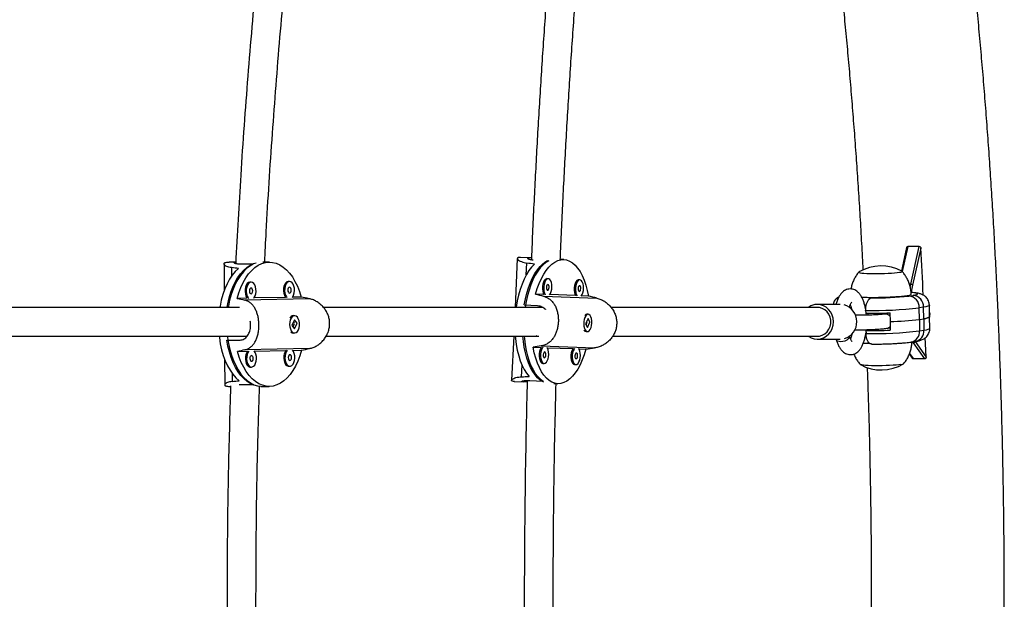
# Model space of a CAD drawing. Units: millimetres. Extents: x -86 to 427, y -14 to 354.
# Drawn here: x 168 to 189, y 152 to 164 of the extents above; entities that cross this region are included whole.
import ezdxf

# ---------------------------------------------------------------- set-up
doc = ezdxf.new("R2010")
doc.units = ezdxf.units.MM
doc.layers.add('CONTOUR', color=7, linetype='Continuous')

msp = doc.modelspace()

# ---------------------------------------------------------------- linework, layer by layer
at = {"layer": 'CONTOUR'}
for p, q in [((187.269, 159.441), (187.156, 158.934)), ((187.297, 159.464), (187.175, 158.92)), ((187.542, 159.464), (187.297, 159.464)), ((187.359, 158.649), (187.542, 159.464)), ((187.574, 159.43), (187.394, 158.626)), ((178.854, 159.205), (178.804, 158.148)), ((179.117, 159.219), (178.923, 159.228)), ((172.515, 159.086), (172.519, 158.512)), ((172.768, 159.127), (172.622, 159.127)), ((172.678, 159.007), (172.679, 158.826)), ((173.145, 159.081), (172.876, 159.082)), ((173.496, 159.126), (173.352, 159.126)), ((179.048, 158.849), (179.06, 159.105)), ((179.492, 159.157), (179.535, 159.155)), ((179.86, 159.181), (179.773, 159.186)), ((179.522, 158.766), (179.494, 158.768)), ((173.101, 158.69), (173.075, 158.69)), ((173.93, 158.707), (173.904, 158.707)), ((180.206, 158.741), (180.179, 158.742)), ((187.359, 158.649), (187.329, 158.649)), ((187.346, 158.584), (187.359, 158.649)), ((173.015, 158.347), (172.799, 158.342)), ((173.845, 158.364), (173.162, 158.35)), ((174.181, 158.371), (173.991, 158.367)), ((179.428, 158.428), (179.25, 158.434)), ((179.42, 158.39), (180.576, 158.347)), ((180.112, 158.402), (179.555, 158.423)), ((180.39, 158.392), (180.24, 158.398)), ((186.293, 158.367), (186.456, 158.363)), ((186.456, 158.363), (186.457, 158.321)), ((186.504, 158.351), (186.505, 158.351)), ((187.319, 158.393), (187.411, 158.407)), ((174.359, 158.335), (172.958, 158.306)), ((179.004, 158.2), (179.293, 158.185)), ((185.831, 158.211), (185.338, 158.211)), ((187.633, 158.152), (187.541, 158.137)), ((187.545, 157.888), (187.541, 158.137)), ((187.637, 157.903), (187.633, 158.152)), ((187.765, 157.943), (187.761, 158.192)), ((174.039, 157.968), (174.013, 157.969)), ((180.386, 157.997), (180.358, 157.999)), ((186.383, 158.082), (186.384, 158.02)), ((186.4, 157.978), (186.395, 158.019)), ((186.431, 158.019), (186.432, 157.979)), ((186.622, 158.02), (186.623, 157.988)), ((186.909, 158.022), (186.792, 158.004)), ((186.909, 158.027), (186.912, 157.84)), ((187.769, 157.694), (187.765, 157.943)), ((174.038, 157.881), (173.983, 157.759)), ((173.983, 157.759), (174.038, 157.681)), ((174.007, 157.725), (174.039, 157.797)), ((174.038, 157.81), (174.018, 157.837)), ((174.094, 157.803), (174.038, 157.881)), ((174.038, 157.681), (174.094, 157.803)), ((174.082, 157.81), (174.085, 157.797)), ((174.088, 157.803), (174.094, 157.803)), ((180.382, 157.91), (180.33, 157.791)), ((180.33, 157.791), (180.371, 157.71)), ((180.341, 157.769), (180.366, 157.826)), ((180.365, 157.839), (180.357, 157.854)), ((180.371, 157.71), (180.423, 157.83)), ((180.423, 157.83), (180.382, 157.91)), ((180.418, 157.83), (180.423, 157.83)), ((186.84, 157.695), (186.915, 157.707)), ((186.912, 157.84), (186.916, 157.653)), ((187.545, 157.888), (187.637, 157.903)), ((187.545, 157.888), (187.549, 157.639)), ((187.637, 157.903), (187.641, 157.653)), ((174.012, 157.594), (174.038, 157.594)), ((178.775, 157.523), (178.729, 156.571)), ((179.27, 157.53), (179.262, 157.53)), ((180.34, 157.624), (180.367, 157.623)), ((186.437, 157.653), (186.39, 157.646)), ((186.39, 157.646), (186.391, 157.583)), ((186.396, 157.647), (186.398, 157.666)), ((186.437, 157.666), (186.437, 157.653)), ((186.628, 157.668), (186.714, 157.681)), ((186.628, 157.668), (186.628, 157.675)), ((187.549, 157.639), (187.641, 157.653)), ((172.574, 157.439), (172.844, 157.438)), ((179.195, 157.287), (179.373, 157.28)), ((179.369, 157.314), (180.525, 157.271)), ((185.338, 157.461), (185.829, 157.461)), ((185.746, 157.461), (185.748, 157.452)), ((186.473, 157.366), (186.332, 157.37)), ((187.37, 157.398), (187.462, 157.412)), ((187.42, 157.384), (187.381, 157.384)), ((187.42, 157.384), (187.408, 157.404)), ((187.659, 157.034), (187.42, 157.384)), ((187.454, 157.411), (187.688, 157.069)), ((172.806, 157.193), (173.022, 157.198)), ((174.365, 157.258), (172.964, 157.229)), ((173.167, 157.201), (173.851, 157.215)), ((173.997, 157.218), (174.187, 157.222)), ((179.5, 157.275), (180.058, 157.255)), ((180.185, 157.25), (180.336, 157.244)), ((187.328, 157.138), (187.389, 157.048)), ((187.334, 157.152), (187.414, 157.034)), ((172.527, 157.026), (172.53, 156.473)), ((173.082, 156.857), (173.108, 156.857)), ((173.912, 156.874), (173.937, 156.874)), ((178.943, 156.646), (178.955, 156.898)), ((179.406, 156.937), (179.434, 156.935)), ((180.091, 156.911), (180.119, 156.91)), ((187.659, 157.034), (187.414, 157.034)), ((172.691, 156.719), (172.692, 156.546)), ((172.617, 156.44), (172.656, 156.44)), ((173.16, 156.476), (172.89, 156.476)), ((173.311, 156.439), (173.491, 156.438)), ((178.788, 156.545), (178.982, 156.535)), ((179.122, 156.567), (179.412, 156.552)), ((179.64, 156.502), (179.725, 156.498))]:
    msp.add_line(p, q, dxfattribs=at)
at = {"layer": 'CONTOUR', "flags": 128}
for points in [[(172.826, 158.99), (172.757, 158.924), (172.693, 158.845), (172.633, 158.755), (172.579, 158.655), (172.531, 158.546), (172.49, 158.428), (172.456, 158.304), (172.429, 158.175), (172.425, 158.149)], [(172.579, 158.15), (172.593, 158.226), (172.622, 158.353), (172.659, 158.474), (172.703, 158.587), (172.752, 158.692), (172.808, 158.788), (172.869, 158.873), (172.934, 158.948), (173.004, 159.009), (173.077, 159.059), (173.152, 159.095), (173.209, 159.113)], [(173.145, 159.081), (173.071, 159.039), (173, 158.985), (172.932, 158.918), (172.868, 158.839), (172.81, 158.749), (172.756, 158.649), (172.709, 158.54), (172.668, 158.423), (172.635, 158.3), (172.608, 158.171), (172.604, 158.149)], [(172.799, 158.342), (172.836, 158.464), (172.879, 158.579), (172.929, 158.686), (172.985, 158.783), (173.046, 158.869), (173.112, 158.945), (173.182, 159.007), (173.255, 159.057), (173.33, 159.094), (173.408, 159.117), (173.486, 159.125), (173.564, 159.12), (173.642, 159.1), (173.718, 159.067), (173.792, 159.02), (173.862, 158.96), (173.929, 158.888), (173.991, 158.804), (174.048, 158.709), (174.099, 158.605), (174.143, 158.491), (174.181, 158.371)], [(179.222, 159.081), (179.162, 159.018), (179.105, 158.942), (179.051, 158.856), (179.001, 158.758), (178.956, 158.652), (178.916, 158.537), (178.881, 158.414), (178.853, 158.286), (178.83, 158.154), (178.829, 158.15)], [(179.004, 158.2), (179.029, 158.329), (179.06, 158.454), (179.096, 158.573), (179.138, 158.684), (179.184, 158.787), (179.235, 158.88), (179.29, 158.962), (179.348, 159.032), (179.408, 159.091), (179.471, 159.136), (179.513, 159.159)], [(179.535, 159.155), (179.472, 159.117), (179.41, 159.066), (179.35, 159.003), (179.294, 158.927), (179.241, 158.84), (179.192, 158.743), (179.147, 158.637), (179.108, 158.522), (179.073, 158.401), (179.045, 158.274), (179.024, 158.15)], [(179.25, 158.434), (179.286, 158.555), (179.328, 158.667), (179.374, 158.771), (179.425, 158.865), (179.48, 158.948), (179.538, 159.02), (179.599, 159.079), (179.662, 159.125), (179.726, 159.158), (179.791, 159.177), (179.856, 159.181), (179.92, 159.172), (179.983, 159.148), (180.044, 159.111), (180.103, 159.061), (180.158, 158.997), (180.209, 158.921), (180.256, 158.834), (180.298, 158.737), (180.334, 158.63), (180.365, 158.515), (180.39, 158.392)], [(179.494, 158.768), (179.482, 158.766), (179.458, 158.753), (179.436, 158.728), (179.418, 158.691), (179.405, 158.646), (179.398, 158.596), (179.397, 158.545), (179.403, 158.497), (179.414, 158.455), (179.428, 158.428)], [(186.238, 158.913), (186.234, 158.908), (186.242, 158.901), (186.264, 158.896), (186.3, 158.89), (186.347, 158.886), (186.406, 158.883), (186.473, 158.88), (186.548, 158.879), (186.627, 158.878), (186.708, 158.879), (186.79, 158.881), (186.868, 158.884), (186.942, 158.888), (187.008, 158.893), (187.065, 158.899), (187.111, 158.905)], [(186.238, 158.913), (186.234, 158.908), (186.242, 158.901), (186.264, 158.896), (186.3, 158.89), (186.347, 158.886), (186.406, 158.883), (186.473, 158.88), (186.548, 158.879), (186.627, 158.878), (186.708, 158.879), (186.79, 158.881), (186.868, 158.884), (186.942, 158.888), (187.008, 158.893), (187.065, 158.899), (187.111, 158.905)], [(187.111, 158.905), (187.145, 158.911), (187.165, 158.917), (187.171, 158.924), (187.167, 158.928)], [(187.111, 158.905), (187.145, 158.911), (187.165, 158.917), (187.171, 158.924), (187.167, 158.928)], [(173.074, 158.69), (173.045, 158.682), (173.018, 158.661), (172.996, 158.629), (172.98, 158.587), (172.97, 158.538), (172.968, 158.487), (172.975, 158.438), (172.988, 158.392), (173.008, 158.356), (173.015, 158.347)], [(173.099, 158.69), (173.071, 158.682), (173.044, 158.661), (173.022, 158.629), (173.005, 158.587), (172.996, 158.538), (172.994, 158.487), (173, 158.437), (173.014, 158.392), (173.034, 158.356), (173.046, 158.341)], [(173.1, 158.565), (173.086, 158.56), (173.075, 158.546), (173.067, 158.526), (173.065, 158.502), (173.068, 158.478), (173.075, 158.458), (173.087, 158.444), (173.101, 158.44), (173.114, 158.445), (173.126, 158.459), (173.133, 158.479), (173.136, 158.503), (173.133, 158.527), (173.125, 158.547), (173.114, 158.56), (173.1, 158.565)], [(173.157, 158.343), (173.168, 158.358), (173.188, 158.396), (173.201, 158.442), (173.207, 158.492), (173.205, 158.543), (173.195, 158.591), (173.178, 158.632), (173.155, 158.664), (173.128, 158.683), (173.099, 158.69)], [(173.903, 158.707), (173.874, 158.7), (173.848, 158.679), (173.825, 158.646), (173.809, 158.604), (173.799, 158.556), (173.798, 158.505), (173.804, 158.455), (173.818, 158.41), (173.838, 158.373), (173.845, 158.364)], [(173.929, 158.707), (173.9, 158.699), (173.874, 158.679), (173.851, 158.646), (173.835, 158.604), (173.825, 158.556), (173.823, 158.505), (173.83, 158.455), (173.843, 158.41), (173.863, 158.373), (173.875, 158.358)], [(173.929, 158.582), (173.916, 158.577), (173.904, 158.563), (173.897, 158.543), (173.894, 158.519), (173.897, 158.495), (173.905, 158.475), (173.917, 158.462), (173.93, 158.457), (173.944, 158.462), (173.955, 158.476), (173.963, 158.496), (173.965, 158.52), (173.963, 158.544), (173.955, 158.564), (173.943, 158.578), (173.929, 158.582)], [(173.986, 158.361), (173.998, 158.376), (174.018, 158.413), (174.031, 158.459), (174.036, 158.509), (174.034, 158.56), (174.024, 158.608), (174.007, 158.649), (173.984, 158.681), (173.958, 158.701), (173.929, 158.707)], [(179.551, 158.417), (179.571, 158.449), (179.586, 158.49), (179.597, 158.538), (179.601, 158.589), (179.598, 158.639), (179.589, 158.684), (179.575, 158.722), (179.556, 158.749), (179.533, 158.764), (179.509, 158.765), (179.485, 158.752), (179.464, 158.726), (179.446, 158.69), (179.432, 158.645), (179.425, 158.595), (179.424, 158.544), (179.43, 158.496), (179.442, 158.454), (179.459, 158.421)], [(179.509, 158.517), (179.521, 158.521), (179.531, 158.534), (179.538, 158.554), (179.542, 158.578), (179.541, 158.602), (179.535, 158.622), (179.526, 158.636), (179.515, 158.641), (179.504, 158.637), (179.494, 158.624), (179.486, 158.604), (179.483, 158.58), (179.484, 158.556), (179.489, 158.536), (179.498, 158.522), (179.509, 158.517)], [(180.179, 158.742), (180.166, 158.741), (180.142, 158.728), (180.121, 158.702), (180.103, 158.666), (180.089, 158.621), (180.082, 158.571), (180.081, 158.52), (180.087, 158.472), (180.099, 158.43), (180.112, 158.402)], [(180.235, 158.392), (180.255, 158.423), (180.271, 158.465), (180.281, 158.512), (180.285, 158.563), (180.283, 158.613), (180.274, 158.659), (180.259, 158.697), (180.24, 158.724), (180.218, 158.739), (180.194, 158.74), (180.17, 158.727), (180.148, 158.701), (180.13, 158.664), (180.117, 158.619), (180.11, 158.57), (180.109, 158.519), (180.115, 158.47), (180.127, 158.428), (180.144, 158.395)], [(180.194, 158.491), (180.205, 158.496), (180.216, 158.509), (180.223, 158.529), (180.226, 158.553), (180.225, 158.576), (180.22, 158.597), (180.211, 158.611), (180.2, 158.616), (180.188, 158.612), (180.178, 158.599), (180.171, 158.578), (180.168, 158.555), (180.169, 158.531), (180.174, 158.51), (180.183, 158.496), (180.194, 158.491)], [(187.394, 158.626), (187.38, 158.553), (187.368, 158.471), (187.368, 158.471)], [(186.456, 158.363), (186.476, 158.362), (186.493, 158.361), (186.507, 158.36), (186.515, 158.358), (186.52, 158.356), (186.52, 158.354), (186.515, 158.353), (186.505, 158.351)], [(187.411, 158.407), (187.456, 158.415), (187.487, 158.423), (187.504, 158.432), (187.505, 158.44), (187.492, 158.448), (187.464, 158.456), (187.422, 158.463), (187.366, 158.469), (187.366, 158.469)], [(185.152, 157.519), (185.206, 157.489), (185.272, 157.468), (185.34, 157.461), (185.408, 157.468), (185.473, 157.49), (185.533, 157.525), (185.586, 157.572), (185.629, 157.629), (185.661, 157.694), (185.68, 157.764), (185.687, 157.838), (185.68, 157.911), (185.66, 157.981), (185.627, 158.046), (185.583, 158.102), (185.53, 158.149), (185.47, 158.183), (185.405, 158.204), (185.336, 158.211), (185.336, 158.211)], [(185.338, 157.523), (185.385, 157.528), (185.446, 157.546), (185.501, 157.577), (185.549, 157.621), (185.587, 157.675), (185.613, 157.736), (185.627, 157.802), (185.627, 157.87), (185.613, 157.936), (185.587, 157.997), (185.549, 158.051), (185.501, 158.095), (185.446, 158.126), (185.385, 158.144), (185.338, 158.148)], [(187.761, 158.192), (187.76, 158.19), (187.75, 158.181), (187.726, 158.171), (187.686, 158.161), (187.633, 158.152)], [(174.122, 157.664), (174.136, 157.708), (174.144, 157.758), (174.144, 157.809), (174.136, 157.858), (174.12, 157.901), (174.099, 157.935), (174.073, 157.958), (174.044, 157.968), (174.015, 157.964), (173.988, 157.946), (173.965, 157.916), (173.947, 157.877), (173.935, 157.829), (173.932, 157.779), (173.936, 157.728), (173.948, 157.682), (173.966, 157.642), (173.99, 157.614), (174.018, 157.597), (174.047, 157.594), (174.075, 157.605), (174.101, 157.629), (174.122, 157.664)], [(180.314, 157.931), (180.299, 157.888), (180.291, 157.839), (180.288, 157.788), (180.292, 157.738), (180.303, 157.694), (180.319, 157.659), (180.339, 157.635), (180.362, 157.623), (180.386, 157.626), (180.409, 157.642), (180.43, 157.671), (180.447, 157.71), (180.459, 157.756), (180.465, 157.807), (180.464, 157.857), (180.456, 157.905), (180.443, 157.945), (180.425, 157.975), (180.403, 157.993), (180.379, 157.997), (180.355, 157.988), (180.333, 157.965), (180.314, 157.931)], [(187.637, 157.903), (187.682, 157.91), (187.718, 157.918), (187.744, 157.927), (187.76, 157.935), (187.765, 157.943), (187.765, 157.943)], [(187.765, 157.943), (187.765, 157.943), (187.76, 157.935), (187.744, 157.927), (187.718, 157.918), (187.682, 157.91), (187.637, 157.903)], [(172.409, 157.522), (172.413, 157.493), (172.433, 157.36), (172.462, 157.232), (172.497, 157.109), (172.54, 156.994), (172.589, 156.886), (172.644, 156.789), (172.705, 156.701), (172.77, 156.625), (172.839, 156.561)], [(172.589, 157.522), (172.592, 157.495), (172.613, 157.363), (172.641, 157.235), (172.676, 157.113), (172.718, 156.998), (172.766, 156.892), (172.82, 156.794), (172.88, 156.706), (172.945, 156.63), (173.013, 156.566), (173.085, 156.514), (173.16, 156.476)], [(178.809, 157.523), (178.814, 157.473), (178.831, 157.343), (178.854, 157.219), (178.883, 157.101), (178.918, 156.992), (178.958, 156.891), (179.003, 156.801), (179.053, 156.722), (179.107, 156.654)], [(179.429, 156.531), (179.41, 156.54), (179.349, 156.576), (179.291, 156.626), (179.237, 156.689), (179.186, 156.763), (179.139, 156.849), (179.097, 156.946), (179.06, 157.051), (179.029, 157.165), (179.004, 157.286), (178.985, 157.413), (178.974, 157.523)], [(179.002, 157.523), (179.007, 157.466), (179.023, 157.337), (179.046, 157.214), (179.074, 157.097), (179.109, 156.988), (179.148, 156.887), (179.193, 156.797), (179.242, 156.718), (179.295, 156.65), (179.352, 156.594), (179.412, 156.552)], [(186.033, 157.524), (186.034, 157.521), (186.027, 157.493), (186.007, 157.465), (185.976, 157.44), (185.936, 157.42), (185.892, 157.407), (185.847, 157.402), (185.807, 157.407), (185.775, 157.419), (185.754, 157.439), (185.748, 157.452)], [(187.641, 157.653), (187.695, 157.663), (187.734, 157.673), (187.759, 157.682), (187.769, 157.692), (187.769, 157.694)], [(173.311, 156.439), (173.243, 156.444), (173.166, 156.463), (173.091, 156.496), (173.018, 156.543), (172.947, 156.602), (172.881, 156.673), (172.819, 156.756), (172.763, 156.849), (172.712, 156.952), (172.667, 157.064), (172.629, 157.183), (172.598, 157.309), (172.574, 157.439)], [(180.336, 157.244), (180.299, 157.124), (180.257, 157.012), (180.211, 156.908), (180.16, 156.814), (180.105, 156.73), (180.047, 156.659), (179.986, 156.6), (179.923, 156.553), (179.859, 156.521), (179.794, 156.502), (179.729, 156.497), (179.665, 156.507), (179.602, 156.53), (179.541, 156.568), (179.483, 156.618), (179.428, 156.682), (179.376, 156.757), (179.33, 156.845), (179.288, 156.942), (179.251, 157.049), (179.22, 157.164), (179.195, 157.287)], [(179.373, 157.28), (179.367, 157.271), (179.349, 157.235), (179.336, 157.19), (179.329, 157.14), (179.328, 157.089), (179.334, 157.041), (179.345, 156.998), (179.362, 156.966), (179.383, 156.944), (179.407, 156.937)], [(179.405, 157.284), (179.395, 157.27), (179.377, 157.233), (179.363, 157.188), (179.356, 157.139), (179.355, 157.088), (179.361, 157.039), (179.373, 156.997), (179.39, 156.964), (179.411, 156.943), (179.434, 156.935)], [(179.434, 156.935), (179.459, 156.941), (179.481, 156.961), (179.502, 156.992), (179.517, 157.033), (179.528, 157.081), (179.532, 157.132), (179.529, 157.182), (179.52, 157.228), (179.506, 157.266), (179.497, 157.281)], [(187.688, 157.069), (187.676, 157.366), (187.671, 157.489)], [(174.187, 157.222), (174.151, 157.1), (174.108, 156.985), (174.058, 156.878), (174.002, 156.781), (173.941, 156.694), (173.875, 156.619), (173.805, 156.557), (173.732, 156.507), (173.656, 156.47), (173.579, 156.447), (173.501, 156.439), (173.422, 156.444), (173.345, 156.464), (173.269, 156.497), (173.195, 156.544), (173.125, 156.604), (173.058, 156.676), (172.996, 156.76), (172.939, 156.855), (172.888, 156.959), (172.844, 157.073), (172.806, 157.193)], [(173.022, 157.198), (173.004, 157.171), (172.988, 157.129), (172.978, 157.08), (172.976, 157.029), (172.983, 156.979), (172.996, 156.934), (173.016, 156.898), (173.041, 156.872), (173.069, 156.858), (173.082, 156.857)], [(173.052, 157.203), (173.03, 157.171), (173.013, 157.129), (173.004, 157.08), (173.002, 157.029), (173.008, 156.979), (173.022, 156.934), (173.042, 156.897), (173.067, 156.871), (173.095, 156.858), (173.124, 156.859), (173.152, 156.873), (173.177, 156.9), (173.196, 156.938), (173.209, 156.984), (173.215, 157.034), (173.213, 157.085), (173.203, 157.133), (173.186, 157.174), (173.163, 157.206)], [(173.108, 157.107), (173.095, 157.102), (173.083, 157.088), (173.075, 157.068), (173.073, 157.044), (173.076, 157.02), (173.084, 157), (173.095, 156.986), (173.109, 156.982), (173.122, 156.987), (173.134, 157.001), (173.141, 157.021), (173.144, 157.045), (173.141, 157.069), (173.133, 157.089), (173.122, 157.102), (173.108, 157.107)], [(173.851, 157.215), (173.834, 157.188), (173.817, 157.146), (173.808, 157.098), (173.806, 157.047), (173.812, 156.997), (173.826, 156.952), (173.846, 156.915), (173.871, 156.889), (173.899, 156.876), (173.912, 156.874)], [(173.881, 157.22), (173.859, 157.188), (173.843, 157.146), (173.833, 157.097), (173.832, 157.047), (173.838, 156.997), (173.851, 156.952), (173.871, 156.915), (173.896, 156.889), (173.924, 156.876), (173.953, 156.876), (173.981, 156.89), (174.006, 156.918), (174.026, 156.955), (174.039, 157.001), (174.044, 157.051), (174.042, 157.102), (174.032, 157.15), (174.015, 157.191), (173.992, 157.223)], [(173.937, 157.124), (173.924, 157.119), (173.912, 157.105), (173.905, 157.085), (173.902, 157.061), (173.905, 157.037), (173.913, 157.017), (173.925, 157.004), (173.938, 156.999), (173.952, 157.004), (173.963, 157.018), (173.971, 157.038), (173.973, 157.062), (173.971, 157.086), (173.963, 157.106), (173.951, 157.12), (173.937, 157.124)], [(179.44, 157.06), (179.452, 157.064), (179.462, 157.078), (179.469, 157.098), (179.473, 157.121), (179.472, 157.145), (179.466, 157.166), (179.457, 157.18), (179.446, 157.185), (179.435, 157.181), (179.425, 157.167), (179.417, 157.147), (179.414, 157.124), (179.415, 157.1), (179.42, 157.079), (179.429, 157.065), (179.44, 157.06)], [(180.058, 157.255), (180.052, 157.246), (180.034, 157.209), (180.02, 157.164), (180.013, 157.115), (180.012, 157.064), (180.018, 157.015), (180.03, 156.973), (180.047, 156.94), (180.068, 156.919), (180.091, 156.911)], [(180.09, 157.259), (180.079, 157.244), (180.061, 157.208), (180.048, 157.163), (180.041, 157.113), (180.04, 157.062), (180.046, 157.014), (180.058, 156.972), (180.075, 156.939), (180.096, 156.918), (180.119, 156.91)], [(180.125, 157.035), (180.136, 157.039), (180.147, 157.052), (180.154, 157.072), (180.157, 157.096), (180.156, 157.12), (180.151, 157.14), (180.142, 157.154), (180.131, 157.16), (180.119, 157.155), (180.109, 157.142), (180.102, 157.122), (180.099, 157.098), (180.1, 157.074), (180.105, 157.054), (180.114, 157.04), (180.125, 157.035)], [(180.119, 156.91), (180.143, 156.916), (180.166, 156.935), (180.186, 156.967), (180.202, 157.008), (180.212, 157.056), (180.216, 157.107), (180.214, 157.157), (180.205, 157.202), (180.19, 157.24), (180.181, 157.255)], [(187.145, 156.911), (187.098, 156.905), (187.041, 156.9), (186.975, 156.895), (186.901, 156.891), (186.823, 156.888), (186.742, 156.886), (186.66, 156.885), (186.581, 156.885), (186.507, 156.887), (186.439, 156.889), (186.381, 156.893), (186.333, 156.897), (186.298, 156.902), (186.275, 156.908), (186.267, 156.914), (186.267, 156.915)], [(187.145, 156.911), (187.098, 156.905), (187.041, 156.9), (186.975, 156.895), (186.901, 156.891), (186.823, 156.888), (186.742, 156.886), (186.66, 156.885), (186.581, 156.885), (186.507, 156.887), (186.439, 156.889), (186.381, 156.893), (186.333, 156.897), (186.298, 156.902), (186.275, 156.908), (186.268, 156.912)]]:
    msp.add_lwpolyline(points, dxfattribs=at)
at = {"layer": 'CONTOUR'}
for centre, radius, start, end in [((61.68, 152.19), 126.102, 2.82865, 3.29169), ((186.716, 158.102), 0.941, 61.3965, 120.5122), ((187.362, 158.615), 0.0346, 19.6749, 94.0535), ((186.593, 164.664), 6.3, 267.2583, 276.2884), ((186.589, 164.634), 6.284, 269.2308, 276.6682), ((187.293, 158.518), 0.116, 265.2015, 309.7917), ((187.294, 158.146), 0.248, 357.9513, 84.1485), ((187.386, 158.161), 0.248, 357.9513, 84.1485), ((185.339, 157.88), 0.331, 90.4417, 124.0497), ((185.812, 157.836), 0.381, 287.281, 73.9286), ((186.53, 167.091), 9.011, 269.0615, 276.4408), ((174.021, 157.878), 0.0908, 95.289, 154.9487), ((180.362, 157.935), 0.0641, 93.2651, 144.0313), ((186.463, 170.592), 12.572, 269.6411, 272.0364), ((186.809, 157.873), 0.132, 39.8094, 97.1615), ((186.82, 157.818), 0.124, 279.262, 319.1595), ((186.769, 163.93), 6.091, 271.3481, 277.3211), ((174.014, 157.666), 0.0729, 223.2119, 268.3106), ((180.349, 157.687), 0.0636, 209.9844, 261.2074), ((186.469, 170.218), 12.572, 269.6411, 272.0364), ((186.562, 166.112), 8.53, 268.8533, 276.6489), ((186.39, 159.513), 1.86, 271.4652, 277.3649), ((187.323, 157.621), 0.227, 281.9218, 4.6969), ((187.415, 157.635), 0.227, 281.9327, 4.6964), ((187.42, 157.416), 0.0327, 270.1116, 350.547), ((186.722, 157.736), 0.941, 241.3965, 300.5122), ((187.142, 157.033), 0.122, 271.0152, 300.1225), ((187.142, 157.033), 0.122, 271.0423, 300.0639)]:
    msp.add_arc(centre, radius, start, end, dxfattribs=at)
for centre, major_axis, ratio, start_param, end_param in [((170.48, 157.787), (-5.502, 0.031), 0.244137, 4.273254, 4.302715), ((176.562, 158.002), (-6.087, 0.316), 0.220418, 4.271531, 4.300992), ((176.173, 157.777), (-6.32, 1.344), 0.02718, 1.013523, 1.042984), ((176.173, 157.777), (-6.32, 1.344), 0.02718, 5.009343, 5.038804), ((182.665, 157.695), (-6.684, 1.675), 0.019033, 1.039212, 1.068673), ((182.665, 157.695), (-6.684, 1.675), 0.019033, 5.035032, 5.064493), ((182.665, 157.695), (-6.811, -0.998), 0.016721, 5.21507, 5.244531), ((176.173, 157.777), (-6.306, -1.325), 0.022129, 5.241614, 5.271075), ((176.173, 157.777), (-6.306, -1.325), 0.022129, 1.245795, 1.275255), ((182.665, 157.695), (-6.811, -0.998), 0.016721, 1.21925, 1.248711), ((176.562, 158.002), (-6.087, 0.316), 0.220418, 1.984166, 2.013627), ((170.48, 157.787), (-5.502, 0.031), 0.244137, 1.985888, 2.015349)]:
    msp.add_ellipse(centre, major_axis=major_axis, ratio=ratio, start_param=start_param, end_param=end_param, dxfattribs=at)
for points, knots in [([(187.101, 128.513), (187.119, 128.584), (187.171, 128.793), (187.255, 129.147), (187.353, 129.577), (187.45, 130.016), (187.544, 130.463), (187.635, 130.917), (187.725, 131.38), (187.813, 131.85), (187.898, 132.328), (187.981, 132.814), (188.062, 133.307), (188.141, 133.806), (188.217, 134.313), (188.291, 134.827), (188.363, 135.347), (188.432, 135.873), (188.5, 136.406), (188.564, 136.945), (188.627, 137.489), (188.687, 138.039), (188.745, 138.595), (188.8, 139.155), (188.853, 139.721), (188.903, 140.291), (188.951, 140.866), (188.997, 141.445), (189.04, 142.029), (189.08, 142.616), (189.118, 143.207), (189.154, 143.801), (189.187, 144.398), (189.217, 144.998), (189.245, 145.601), (189.27, 146.206), (189.293, 146.814), (189.313, 147.424), (189.33, 148.035), (189.345, 148.648), (189.357, 149.262), (189.367, 149.877), (189.374, 150.493), (189.379, 151.109), (189.38, 151.726), (189.379, 152.342), (189.376, 152.959), (189.37, 153.575), (189.361, 154.19), (189.35, 154.805), (189.336, 155.418), (189.32, 156.03), (189.3, 156.64), (189.279, 157.248), (189.254, 157.854), (189.228, 158.458), (189.198, 159.059), (189.166, 159.657), (189.132, 160.253), (189.095, 160.844), (189.055, 161.433), (189.013, 162.017), (188.968, 162.598), (188.921, 163.174), (188.872, 163.746), (188.82, 164.313), (188.765, 164.875), (188.708, 165.432), (188.649, 165.984), (188.588, 166.53), (188.524, 167.071), (188.457, 167.605), (188.389, 168.134), (188.318, 168.656), (188.245, 169.171), (188.169, 169.68), (188.091, 170.182), (188.011, 170.677), (187.929, 171.165), (187.845, 171.645), (187.758, 172.117), (187.67, 172.582), (187.579, 173.039), (187.486, 173.488), (187.391, 173.929), (187.293, 174.361), (187.197, 174.773), (187.132, 175.036), (187.101, 175.161)], [0, 0, 0, 0, 0.006162, 0.018044, 0.029909, 0.041755, 0.053585, 0.065399, 0.077199, 0.088986, 0.100761, 0.112525, 0.12428, 0.136025, 0.147761, 0.15949, 0.171211, 0.182926, 0.194634, 0.206337, 0.218034, 0.229727, 0.241414, 0.253098, 0.264778, 0.276454, 0.288127, 0.299796, 0.311463, 0.323127, 0.334789, 0.346449, 0.358106, 0.369762, 0.381416, 0.393069, 0.40472, 0.416371, 0.42802, 0.439668, 0.451315, 0.462962, 0.474609, 0.486255, 0.497901, 0.509546, 0.521192, 0.532838, 0.544484, 0.556131, 0.567778, 0.579426, 0.591074, 0.602724, 0.614374, 0.626026, 0.637679, 0.649334, 0.66099, 0.672648, 0.684309, 0.695971, 0.707636, 0.719304, 0.730974, 0.742648, 0.754325, 0.766006, 0.77769, 0.789379, 0.801073, 0.812771, 0.824475, 0.836184, 0.8479, 0.859623, 0.871352, 0.88309, 0.894836, 0.906592, 0.918357, 0.930133, 0.941921, 0.953722, 0.965537, 0.977367, 0.989214, 1, 1, 1, 1]), ([(173.582, 168.692), (173.53, 168.262), (173.394, 167.126), (173.208, 165.276), (173.023, 163.144), (172.873, 161.083), (172.8, 159.731), (172.766, 159.093)], [0, 0, 0, 0, 0.135311, 0.357398, 0.579483, 0.801568, 1, 1, 1, 1]), ([(179.812, 168.692), (179.789, 168.454), (179.726, 167.804), (179.633, 166.741), (179.532, 165.501), (179.441, 164.26), (179.357, 163.018), (179.283, 161.774), (179.218, 160.53), (179.176, 159.665), (179.159, 159.214), (179.158, 159.179)], [0, 0, 0, 0, 0.075239, 0.205763, 0.336288, 0.466812, 0.597336, 0.72786, 0.858384, 0.988908, 1, 1, 1, 1]), ([(179.783, 159.185), (179.786, 159.24), (179.804, 159.709), (179.846, 160.591), (179.912, 161.833), (179.987, 163.073), (180.071, 164.311), (180.163, 165.549), (180.264, 166.785), (180.353, 167.791), (180.41, 168.384), (180.428, 168.566)], [0, 0, 0, 0, 0.017466, 0.149471, 0.281475, 0.41348, 0.545484, 0.677489, 0.809493, 0.941497, 1, 1, 1, 1]), ([(173.395, 159.126), (173.405, 159.343), (173.449, 160.27), (173.557, 161.891), (173.718, 163.987), (173.914, 166.064), (174.072, 167.579), (174.174, 168.398), (174.19, 168.53)], [0, 0, 0, 0, 0.068932, 0.2941357, 0.5153176, 0.7364987, 0.957679, 1, 1, 1, 1]), ([(185.43, 168.543), (185.452, 168.386), (185.498, 168.063), (185.564, 167.566), (185.629, 167.056), (185.692, 166.538), (185.753, 166.014), (185.812, 165.484), (185.869, 164.948), (185.923, 164.406), (185.975, 163.859), (186.025, 163.306), (186.072, 162.748), (186.117, 162.186), (186.16, 161.619), (186.2, 161.047), (186.238, 160.472), (186.273, 159.893), (186.302, 159.387), (186.318, 159.072), (186.324, 158.953)], [0, 0, 0, 0, 0.054141, 0.110915, 0.167721, 0.224556, 0.281418, 0.338305, 0.395215, 0.452147, 0.509099, 0.56607, 0.623058, 0.680062, 0.73708, 0.794112, 0.851157, 0.908213, 0.96528, 1, 1, 1, 1]), ([(187.27, 159.441), (187.27, 159.441), (187.27, 159.446), (187.275, 159.454), (187.284, 159.462), (187.292, 159.464), (187.296, 159.464), (187.297, 159.464)], [0, 0, 0, 0, 0.059431, 0.375681, 0.669248, 0.927091, 1, 1, 1, 1]), ([(187.542, 159.464), (187.545, 159.464), (187.551, 159.463), (187.56, 159.459), (187.567, 159.451), (187.573, 159.442), (187.574, 159.434), (187.574, 159.43)], [0, 0, 0, 0, 0.184847, 0.369376, 0.562287, 0.776011, 1, 1, 1, 1]), ([(178.925, 159.228), (178.914, 159.228), (178.89, 159.229), (178.867, 159.223), (178.854, 159.212), (178.854, 159.197), (178.868, 159.177), (178.896, 159.156), (178.94, 159.135), (178.995, 159.117), (179.039, 159.109), (179.06, 159.105)], [0, 0, 0, 0, 0.084453, 0.198118, 0.306746, 0.418217, 0.532898, 0.650556, 0.771525, 0.896185, 1, 1, 1, 1]), ([(179.159, 159.215), (179.158, 159.215), (179.144, 159.217), (179.122, 159.219), (179.097, 159.219), (179.081, 159.217), (179.073, 159.213), (179.074, 159.207), (179.083, 159.2), (179.102, 159.192), (179.13, 159.184), (179.16, 159.178), (179.184, 159.175), (179.194, 159.174)], [0, 0, 0, 0, 0.0082806, 0.1096903, 0.2141699, 0.3135115, 0.4156902, 0.5159568, 0.6189894, 0.7218019, 0.8275645, 0.9307357, 1, 1, 1, 1]), ([(172.678, 159.007), (172.658, 159.01), (172.617, 159.016), (172.571, 159.032), (172.537, 159.051), (172.518, 159.071), (172.513, 159.091), (172.524, 159.108), (172.552, 159.121), (172.586, 159.127), (172.614, 159.127), (172.624, 159.126)], [0, 0, 0, 0, 0.113922, 0.231361, 0.345215, 0.462071, 0.581361, 0.704213, 0.821184, 0.942054, 1, 1, 1, 1]), ([(172.876, 159.082), (172.861, 159.082), (172.833, 159.082), (172.797, 159.086), (172.768, 159.091), (172.748, 159.098), (172.736, 159.105), (172.733, 159.113), (172.739, 159.119), (172.751, 159.123), (172.764, 159.124), (172.768, 159.125)], [0, 0, 0, 0, 0.114983, 0.233366, 0.348331, 0.466514, 0.583649, 0.704089, 0.822666, 0.944811, 1, 1, 1, 1]), ([(186.238, 158.914), (186.238, 158.913), (186.216, 158.891), (186.181, 158.84), (186.135, 158.762), (186.099, 158.678), (186.076, 158.604), (186.069, 158.559), (186.067, 158.544)], [0, 0, 0, 0, 0.009073, 0.226173, 0.445904, 0.667361, 0.889955, 1, 1, 1, 1]), ([(187.367, 158.428), (187.367, 158.43), (187.368, 158.464), (187.36, 158.529), (187.34, 158.622), (187.31, 158.708), (187.271, 158.789), (187.224, 158.861), (187.189, 158.907), (187.168, 158.928), (187.167, 158.929)], [0, 0, 0, 0, 0.0092945, 0.1860106, 0.3571466, 0.5231913, 0.6844113, 0.8409027, 0.9926187, 1, 1, 1, 1]), ([(179.42, 158.39), (179.444, 158.382), (179.493, 158.366), (179.556, 158.325), (179.612, 158.272), (179.658, 158.208), (179.696, 158.132), (179.722, 158.048), (179.738, 157.957), (179.743, 157.865), (179.737, 157.775), (179.722, 157.691), (179.698, 157.61), (179.665, 157.537), (179.622, 157.469), (179.57, 157.41), (179.508, 157.362), (179.441, 157.329), (179.392, 157.319), (179.369, 157.314)], [0, 0, 0, 0, 0.058233, 0.118263, 0.176461, 0.236194, 0.29717, 0.359968, 0.419759, 0.481543, 0.537306, 0.594749, 0.649647, 0.705982, 0.763939, 0.8234, 0.884535, 0.947535, 1, 1, 1, 1]), ([(180.576, 158.347), (180.603, 158.339), (180.657, 158.323), (180.735, 158.281), (180.807, 158.228), (180.872, 158.163), (180.927, 158.086), (180.969, 158.001), (180.996, 157.91), (181.005, 157.819), (180.998, 157.728), (180.977, 157.644), (180.942, 157.564), (180.895, 157.491), (180.836, 157.424), (180.765, 157.366), (180.686, 157.319), (180.604, 157.286), (180.55, 157.276), (180.525, 157.271)], [0, 0, 0, 0, 0.0582328, 0.1182633, 0.1764613, 0.2361938, 0.2971702, 0.3599677, 0.4197589, 0.4815433, 0.5373058, 0.5947494, 0.6496472, 0.7059817, 0.7639386, 0.8234, 0.8845347, 0.9475347, 1, 1, 1, 1]), ([(185.808, 158.376), (185.8, 158.372), (185.781, 158.362), (185.75, 158.336), (185.718, 158.301), (185.692, 158.259), (185.682, 158.227), (185.678, 158.211)], [0, 0, 0, 0, 0.150651, 0.353839, 0.566035, 0.786224, 1, 1, 1, 1]), ([(186.384, 158.097), (186.381, 158.114), (186.373, 158.161), (186.354, 158.231), (186.328, 158.306), (186.296, 158.376), (186.258, 158.434), (186.216, 158.479), (186.173, 158.512), (186.126, 158.534), (186.075, 158.546), (186.022, 158.546), (185.971, 158.533), (185.925, 158.511), (185.884, 158.479), (185.846, 158.438), (185.811, 158.387), (185.78, 158.323), (185.757, 158.264), (185.747, 158.223), (185.744, 158.211)], [0, 0, 0, 0, 0.040357, 0.106263, 0.173616, 0.243161, 0.315584, 0.373868, 0.426132, 0.474819, 0.521748, 0.572137, 0.620581, 0.66856, 0.718397, 0.772467, 0.832897, 0.899721, 0.968973, 1, 1, 1, 1]), ([(186.383, 158.082), (186.384, 158.11), (186.385, 158.165), (186.405, 158.241), (186.435, 158.302), (186.47, 158.34), (186.494, 158.347), (186.504, 158.351)], [0, 0, 0, 0, 0.2075989, 0.4151349, 0.624505, 0.8387484, 1, 1, 1, 1]), ([(187.76, 158.192), (187.759, 158.208), (187.758, 158.24), (187.742, 158.287), (187.719, 158.33), (187.691, 158.365), (187.66, 158.393), (187.629, 158.413), (187.598, 158.428), (187.569, 158.439), (187.537, 158.448), (187.494, 158.456), (187.44, 158.464), (187.394, 158.469), (187.367, 158.471), (187.364, 158.471)], [0, 0, 0, 0, 0.062269, 0.134029, 0.200826, 0.263831, 0.323784, 0.381699, 0.440251, 0.503607, 0.579756, 0.685012, 0.843739, 0.982114, 1, 1, 1, 1]), ([(172.848, 158.148), (172.616, 158.148), (171.96, 158.148), (170.841, 158.148), (169.494, 158.148), (168.289, 158.148), (167.519, 158.148), (167.223, 158.148)], [0, 0, 0, 0, 0.13154, 0.371121, 0.610702, 0.850282, 1, 1, 1, 1]), ([(172.964, 157.229), (172.987, 157.235), (173.032, 157.248), (173.09, 157.286), (173.142, 157.335), (173.185, 157.397), (173.22, 157.47), (173.246, 157.553), (173.263, 157.643), (173.27, 157.733), (173.268, 157.824), (173.258, 157.909), (173.24, 157.991), (173.214, 158.067), (173.18, 158.136), (173.136, 158.198), (173.083, 158.25), (173.023, 158.287), (172.979, 158.3), (172.958, 158.306)], [0, 0, 0, 0, 0.058233, 0.118263, 0.176461, 0.236194, 0.29717, 0.359968, 0.419759, 0.481543, 0.537306, 0.594749, 0.649647, 0.705982, 0.763939, 0.8234, 0.884535, 0.947535, 1, 1, 1, 1]), ([(174.365, 157.258), (174.39, 157.264), (174.442, 157.278), (174.518, 157.316), (174.59, 157.365), (174.655, 157.427), (174.712, 157.501), (174.756, 157.584), (174.786, 157.674), (174.799, 157.765), (174.796, 157.856), (174.779, 157.941), (174.748, 158.022), (174.705, 158.097), (174.65, 158.167), (174.584, 158.228), (174.509, 158.279), (174.433, 158.316), (174.382, 158.329), (174.359, 158.335)], [0, 0, 0, 0, 0.0582328, 0.1182633, 0.1764613, 0.2361938, 0.2971702, 0.3599677, 0.4197589, 0.4815433, 0.5373058, 0.5947494, 0.6496472, 0.7059817, 0.7639386, 0.8234, 0.8845347, 0.9475347, 1, 1, 1, 1]), ([(179.408, 158.148), (179.329, 158.148), (178.905, 158.148), (178.104, 158.148), (176.997, 158.148), (175.848, 158.148), (175.068, 158.148), (174.662, 158.148), (174.662, 158.148)], [0, 0, 0, 0, 0.053975, 0.290287, 0.526757, 0.763227, 0.999697, 1, 1, 1, 1]), ([(179.293, 158.185), (179.308, 158.183), (179.34, 158.18), (179.384, 158.164), (179.425, 158.14), (179.452, 158.118), (179.463, 158.103), (179.465, 158.101)], [0, 0, 0, 0, 0.2363447, 0.4796769, 0.7159849, 0.9589074, 1, 1, 1, 1]), ([(185.338, 158.148), (185.206, 158.148), (184.947, 158.148), (184.558, 158.148), (184.181, 158.148), (183.816, 158.148), (183.464, 158.148), (183.128, 158.148), (182.816, 158.148), (182.528, 158.148), (182.265, 158.148), (182.017, 158.148), (181.786, 158.148), (181.571, 158.148), (181.274, 158.148), (181.043, 158.148), (180.879, 158.148)], [0, 0, 0, 0, 0.099294, 0.193851, 0.28367, 0.368751, 0.449095, 0.524701, 0.595569, 0.65637, 0.71319, 0.766029, 0.814887, 0.859764, 0.900702, 1, 1, 1, 1]), ([(186.031, 158.145), (186.035, 158.157), (186.043, 158.186), (186.058, 158.221), (186.072, 158.246), (186.082, 158.259), (186.083, 158.259), (186.083, 158.26)], [0, 0, 0, 0, 0.177871, 0.41585, 0.6435, 0.837708, 1, 1, 1, 1]), ([(186.051, 158.202), (186.055, 158.19), (186.065, 158.166), (186.076, 158.129), (186.082, 158.103), (186.083, 158.096)], [0, 0, 0, 0, 0.384065, 0.841817, 1, 1, 1, 1]), ([(186.792, 158.004), (186.786, 158.003), (186.77, 158.001), (186.734, 157.996), (186.683, 157.992), (186.622, 157.987), (186.553, 157.983), (186.478, 157.98), (186.4, 157.978), (186.32, 157.976), (186.242, 157.976), (186.187, 157.976), (186.16, 157.977), (186.157, 157.977)], [0, 0, 0, 0, 0.054906, 0.149171, 0.248166, 0.3508, 0.455396, 0.56107, 0.667331, 0.773882, 0.880514, 0.986995, 1, 1, 1, 1]), ([(187.766, 157.936), (187.769, 157.949), (187.776, 157.976), (187.774, 158.012), (187.766, 158.033), (187.763, 158.039)], [0, 0, 0, 0, 0.366068, 0.807038, 1, 1, 1, 1]), ([(172.844, 157.438), (172.859, 157.439), (172.888, 157.441), (172.929, 157.455), (172.968, 157.476), (173.001, 157.506), (173.03, 157.543), (173.054, 157.586), (173.072, 157.636), (173.084, 157.688), (173.09, 157.744), (173.088, 157.798), (173.085, 157.835), (173.081, 157.851), (173.081, 157.852)], [0, 0, 0, 0, 0.0887024, 0.1800273, 0.268716, 0.3598871, 0.4502496, 0.5431616, 0.6346363, 0.7288637, 0.8185462, 0.9109437, 0.9987973, 1, 1, 1, 1]), ([(180.413, 157.836), (180.414, 157.835), (180.415, 157.831), (180.415, 157.826), (180.415, 157.823)], [0, 0, 0, 0, 0.4165355, 1, 1, 1, 1]), ([(167.28, 157.523), (167.3, 157.523), (167.799, 157.523), (168.736, 157.523), (170.089, 157.523), (171.395, 157.523), (172.37, 157.523), (172.898, 157.523), (173.014, 157.523)], [0, 0, 0, 0, 0.0098612, 0.2443252, 0.4746025, 0.7048797, 0.935157, 1, 1, 1, 1]), ([(174.721, 157.523), (174.83, 157.523), (175.323, 157.523), (176.165, 157.523), (177.056, 157.523), (177.736, 157.523), (178.213, 157.523), (178.671, 157.523), (179.039, 157.523), (179.252, 157.523), (179.321, 157.523)], [0, 0, 0, 0, 0.0665, 0.298728, 0.530955, 0.640228, 0.747036, 0.850757, 0.951391, 1, 1, 1, 1]), ([(180.913, 157.523), (180.936, 157.523), (181.046, 157.523), (181.247, 157.523), (181.522, 157.523), (181.811, 157.523), (182.115, 157.523), (182.433, 157.523), (182.764, 157.523), (183.108, 157.523), (183.462, 157.523), (183.825, 157.523), (184.195, 157.523), (184.571, 157.523), (184.955, 157.523), (185.209, 157.523), (185.338, 157.523)], [0, 0, 0, 0, 0.014091, 0.067231, 0.124247, 0.18514, 0.249908, 0.318553, 0.391073, 0.46747, 0.547743, 0.631891, 0.71831, 0.808468, 0.902365, 1, 1, 1, 1]), ([(185.748, 157.452), (185.752, 157.438), (185.764, 157.398), (185.789, 157.337), (185.822, 157.273), (185.861, 157.221), (185.902, 157.18), (185.947, 157.151), (185.995, 157.132), (186.046, 157.124), (186.098, 157.128), (186.148, 157.144), (186.192, 157.17), (186.232, 157.204), (186.269, 157.248), (186.303, 157.303), (186.333, 157.369), (186.359, 157.446), (186.378, 157.524), (186.387, 157.58), (186.391, 157.605)], [0, 0, 0, 0, 0.034196, 0.101606, 0.171182, 0.233408, 0.288565, 0.338616, 0.385804, 0.431747, 0.480555, 0.527872, 0.575411, 0.625464, 0.680375, 0.7419, 0.808964, 0.876853, 0.943169, 1, 1, 1, 1]), ([(186.088, 157.412), (186.087, 157.413), (186.086, 157.413), (186.076, 157.426), (186.062, 157.45), (186.047, 157.485), (186.037, 157.517), (186.032, 157.533)], [0, 0, 0, 0, 0.166446, 0.358439, 0.558004, 0.769595, 1, 1, 1, 1]), ([(186.086, 157.578), (186.085, 157.572), (186.08, 157.545), (186.069, 157.507), (186.059, 157.482), (186.054, 157.47)], [0, 0, 0, 0, 0.138537, 0.611356, 1, 1, 1, 1]), ([(186.149, 157.665), (186.163, 157.664), (186.201, 157.664), (186.27, 157.664), (186.353, 157.664), (186.437, 157.666), (186.518, 157.669), (186.596, 157.673), (186.669, 157.677), (186.736, 157.683), (186.794, 157.689), (186.825, 157.693), (186.84, 157.695)], [0, 0, 0, 0, 0.054314, 0.159864, 0.265111, 0.370266, 0.475475, 0.580888, 0.686736, 0.793386, 0.901538, 1, 1, 1, 1]), ([(186.512, 157.356), (186.5, 157.356), (186.474, 157.358), (186.438, 157.396), (186.408, 157.458), (186.394, 157.525), (186.392, 157.568), (186.391, 157.583)], [0, 0, 0, 0, 0.186612, 0.423525, 0.653735, 0.876835, 1, 1, 1, 1]), ([(187.462, 157.412), (187.471, 157.414), (187.505, 157.419), (187.546, 157.428), (187.588, 157.442), (187.622, 157.456), (187.655, 157.475), (187.689, 157.502), (187.72, 157.537), (187.746, 157.58), (187.763, 157.63), (187.771, 157.669), (187.768, 157.69), (187.768, 157.694)], [0, 0, 0, 0, 0.086707, 0.294396, 0.404548, 0.483485, 0.561324, 0.639673, 0.721497, 0.806402, 0.893279, 0.98119, 1, 1, 1, 1]), ([(186.512, 157.353), (186.542, 157.353), (186.605, 157.353), (186.702, 157.355), (186.801, 157.357), (186.898, 157.36), (186.992, 157.365), (187.082, 157.37), (187.166, 157.376), (187.243, 157.382), (187.312, 157.39), (187.351, 157.395), (187.37, 157.398)], [0, 0, 0, 0, 0.0935167, 0.1934421, 0.2933292, 0.3932774, 0.4934106, 0.5938989, 0.6949892, 0.7970889, 0.9009621, 1, 1, 1, 1]), ([(187.203, 156.928), (187.222, 156.951), (187.259, 156.998), (187.304, 157.077), (187.34, 157.161), (187.366, 157.249), (187.381, 157.329), (187.381, 157.38), (187.382, 157.4)], [0, 0, 0, 0, 0.172238, 0.34844, 0.526027, 0.704525, 0.883609, 1, 1, 1, 1]), ([(186.127, 157.139), (186.128, 157.136), (186.139, 157.105), (186.168, 157.05), (186.214, 156.977), (186.25, 156.931), (186.271, 156.91), (186.272, 156.909)], [0, 0, 0, 0, 0.0381234, 0.3625261, 0.677414, 0.9826932, 1, 1, 1, 1]), ([(187.688, 157.069), (187.688, 157.064), (187.687, 157.056), (187.681, 157.045), (187.672, 157.037), (187.664, 157.034), (187.66, 157.034), (187.659, 157.034)], [0, 0, 0, 0, 0.251206, 0.502975, 0.736686, 0.941956, 1, 1, 1, 1]), ([(187.414, 157.034), (187.411, 157.034), (187.405, 157.035), (187.396, 157.04), (187.391, 157.045), (187.389, 157.048), (187.389, 157.048)], [0, 0, 0, 0, 0.3184664, 0.6363871, 0.9687476, 1, 1, 1, 1]), ([(178.79, 156.545), (178.782, 156.546), (178.761, 156.546), (178.74, 156.553), (178.728, 156.565), (178.73, 156.579), (178.746, 156.596), (178.776, 156.614), (178.821, 156.63), (178.877, 156.642), (178.923, 156.645), (178.943, 156.646)], [0, 0, 0, 0, 0.064583, 0.180715, 0.291701, 0.405591, 0.522761, 0.642972, 0.766567, 0.893932, 1, 1, 1, 1]), ([(186.416, 156.847), (186.422, 156.682), (186.435, 156.319), (186.452, 155.755), (186.467, 155.155), (186.48, 154.554), (186.49, 153.951), (186.498, 153.348), (186.503, 152.743), (186.505, 152.139), (186.505, 151.534), (186.503, 150.929), (186.498, 150.325), (186.49, 149.722), (186.48, 149.119), (186.467, 148.517), (186.452, 147.917), (186.435, 147.353), (186.422, 146.99), (186.416, 146.825)], [0, 0, 0, 0, 0.049671, 0.109699, 0.169731, 0.229768, 0.289808, 0.349852, 0.409897, 0.469945, 0.529993, 0.590041, 0.650088, 0.710135, 0.770179, 0.83022, 0.890258, 0.950292, 1, 1, 1, 1]), ([(172.692, 156.546), (172.672, 156.543), (172.63, 156.537), (172.585, 156.523), (172.551, 156.505), (172.532, 156.487), (172.528, 156.469), (172.539, 156.453), (172.567, 156.444), (172.595, 156.439), (172.616, 156.44), (172.618, 156.44)], [0, 0, 0, 0, 0.119128, 0.241934, 0.360991, 0.483188, 0.607929, 0.736395, 0.858712, 0.985106, 1, 1, 1, 1]), ([(172.656, 156.451), (172.638, 155.826), (172.598, 154.485), (172.576, 152.428), (172.584, 150.283), (172.612, 148.548), (172.648, 147.529), (172.659, 147.223)], [0, 0, 0, 0, 0.2034771, 0.4361486, 0.6683127, 0.9004765, 1, 1, 1, 1]), ([(172.89, 156.476), (172.875, 156.476), (172.858, 156.476), (172.844, 156.475), (172.842, 156.475)], [0, 0, 0, 0, 0.83982, 1, 1, 1, 1]), ([(173.281, 147.228), (173.263, 147.856), (173.223, 149.196), (173.201, 151.249), (173.209, 153.384), (173.237, 155.116), (173.273, 156.135), (173.284, 156.444)], [0, 0, 0, 0, 0.204427, 0.436383, 0.667834, 0.899284, 1, 1, 1, 1]), ([(179.068, 156.538), (179.054, 156.537), (179.027, 156.535), (178.995, 156.534), (178.97, 156.535), (178.954, 156.538), (178.946, 156.543), (178.948, 156.548), (178.958, 156.554), (178.977, 156.56), (179.005, 156.564), (179.041, 156.567), (179.081, 156.568), (179.11, 156.567), (179.122, 156.567)], [0, 0, 0, 0, 0.083375, 0.167042, 0.253241, 0.335201, 0.419502, 0.502226, 0.587231, 0.672055, 0.759313, 0.844432, 0.932145, 1, 1, 1, 1]), ([(179.069, 156.567), (179.06, 156.227), (179.04, 155.47), (179.021, 154.298), (179.007, 153.05), (179.003, 151.802), (179.008, 150.554), (179.022, 149.307), (179.041, 148.157), (179.06, 147.424), (179.069, 147.106)], [0, 0, 0, 0, 0.1081, 0.239955, 0.371811, 0.503667, 0.635522, 0.767378, 0.899234, 1, 1, 1, 1]), ([(179.692, 147.175), (179.684, 147.501), (179.665, 148.242), (179.645, 149.398), (179.632, 150.642), (179.628, 151.887), (179.633, 153.132), (179.647, 154.376), (179.666, 155.499), (179.685, 156.206), (179.692, 156.499)], [0, 0, 0, 0, 0.1050714, 0.2385037, 0.371936, 0.5053684, 0.6388007, 0.7722331, 0.9056654, 1, 1, 1, 1])]:
    msp.add_open_spline(points, degree=3, knots=knots, dxfattribs=at)

doc.saveas('drawing.dxf')
